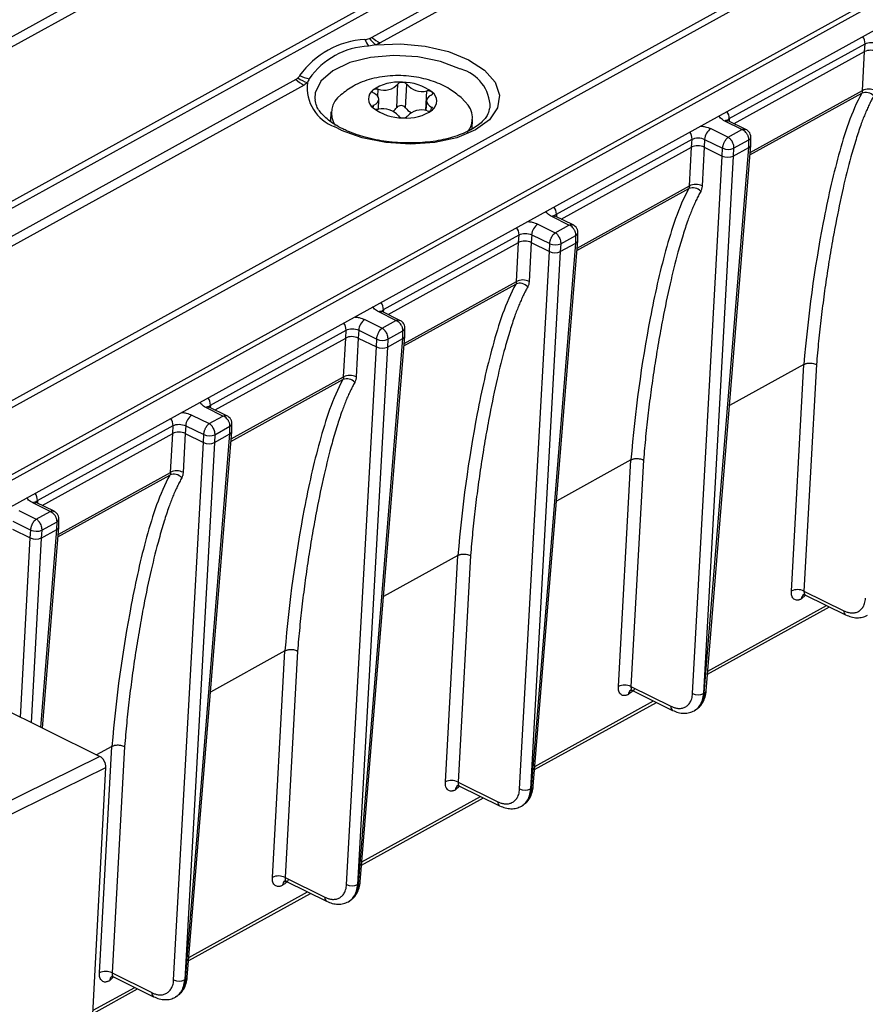
# Model space of a CAD drawing. Units: millimetres. Extents: x 17 to 584, y 10 to 410.
# Drawn here: x 538 to 547, y 202 to 213 of the extents above; entities that cross this region are included whole.
import ezdxf

# ---------------------------------------------------------------- set-up
doc = ezdxf.new("R2010")
doc.units = ezdxf.units.MM

msp = doc.modelspace()

# ---------------------------------------------------------------- linework, layer by layer
at = {"color": 7, "linetype": 'Continuous', "lineweight": 25}
for p, q in [((555.273, 222.237), (532.949, 209.909)), ((555.366, 222.173), (533.042, 209.845)), ((536.271, 206.803), (563.158, 221.65)), ((563.186, 221.602), (536.299, 206.755)), ((534.705, 209.024), (557.029, 221.352)), ((534.799, 208.995), (557.124, 221.323)), ((536.437, 206.538), (562.977, 221.194)), ((536.855, 207.962), (559.18, 220.29)), ((536.95, 207.932), (559.275, 220.261)), ((550.523, 217.363), (541.758, 212.523)), ((550.616, 217.3), (541.851, 212.46)), ((545.789, 211.606), (547.32, 212.451)), ((545.844, 211.55), (547.315, 212.362)), ((547.291, 211.924), (547.315, 212.362)), ((547.315, 212.362), (547.32, 212.451)), ((540.899, 212.049), (535.1, 208.846)), ((540.992, 211.985), (535.193, 208.783)), ((542.037, 211.732), (542.051, 211.997)), ((542.138, 211.728), (542.151, 211.993)), ((541.113, 211.835), (541.118, 211.817)), ((541.832, 211.713), (541.836, 211.821)), ((542.373, 211.81), (542.367, 211.696)), ((542.81, 211.795), (542.764, 211.843)), ((543.082, 211.711), (543.092, 211.731)), ((541.291, 211.592), (541.279, 211.583)), ((541.296, 211.681), (541.291, 211.578)), ((542.888, 211.495), (542.894, 211.597)), ((545.932, 211.483), (545.737, 211.579)), ((545.977, 211.484), (545.777, 211.583)), ((545.581, 211.493), (545.776, 211.397)), ((545.776, 211.397), (545.932, 211.483)), ((543.838, 210.528), (545.369, 211.373)), ((545.364, 211.285), (545.369, 211.373)), ((545.511, 211.372), (545.506, 211.284)), ((545.511, 211.372), (545.714, 211.272)), ((545.838, 211.271), (546.01, 211.366)), ((546.008, 211.279), (546.01, 211.366)), ((546.03, 211.307), (546.032, 211.395)), ((543.893, 210.472), (545.364, 211.285)), ((545.34, 210.846), (545.364, 211.285)), ((545.506, 211.284), (545.482, 210.846)), ((545.506, 211.284), (545.71, 211.184)), ((545.507, 205.122), (546.008, 211.279)), ((545.529, 205.149), (546.03, 211.307)), ((545.71, 211.184), (545.714, 211.272)), ((545.834, 211.183), (546.008, 211.279)), ((545.838, 211.271), (545.834, 211.183)), ((545.375, 205.118), (545.71, 211.184)), ((545.834, 211.183), (545.499, 205.118)), ((543.98, 210.405), (543.786, 210.501)), ((544.026, 210.407), (543.826, 210.506)), ((543.63, 210.415), (543.825, 210.319)), ((543.825, 210.319), (543.98, 210.405)), ((541.887, 209.451), (543.417, 210.296)), ((543.413, 210.207), (543.417, 210.296)), ((543.56, 210.295), (543.555, 210.207)), ((543.56, 210.295), (543.763, 210.195)), ((543.887, 210.194), (544.059, 210.289)), ((544.057, 210.202), (544.059, 210.289)), ((544.079, 210.229), (544.081, 210.318)), ((541.942, 209.395), (543.413, 210.207)), ((543.389, 209.769), (543.413, 210.207)), ((543.555, 210.207), (543.531, 209.768)), ((543.555, 210.207), (543.759, 210.106)), ((543.556, 204.045), (544.057, 210.202)), ((543.578, 204.072), (544.079, 210.229)), ((543.759, 210.106), (543.763, 210.195)), ((543.883, 210.106), (544.057, 210.202)), ((543.887, 210.194), (543.883, 210.106)), ((543.424, 204.041), (543.759, 210.106)), ((543.883, 210.106), (543.548, 204.04)), ((542.029, 209.328), (541.835, 209.424)), ((542.074, 209.329), (541.875, 209.428)), ((541.679, 209.338), (541.873, 209.242)), ((541.873, 209.242), (542.029, 209.328)), ((539.936, 208.373), (541.466, 209.218)), ((539.991, 208.318), (541.462, 209.13)), ((541.438, 208.692), (541.462, 209.13)), ((541.462, 209.13), (541.466, 209.218)), ((541.609, 209.218), (541.604, 209.129)), ((541.609, 209.218), (541.812, 209.117)), ((541.627, 202.994), (542.128, 209.152)), ((541.936, 209.116), (542.108, 209.211)), ((542.106, 209.124), (542.108, 209.211)), ((542.128, 209.152), (542.13, 209.241)), ((541.473, 202.963), (541.808, 209.029)), ((541.604, 209.129), (541.58, 208.691)), ((541.932, 209.028), (541.597, 202.963)), ((541.604, 209.129), (541.808, 209.029)), ((541.605, 202.967), (542.106, 209.124)), ((541.808, 209.029), (541.812, 209.117)), ((541.932, 209.028), (542.106, 209.124)), ((541.936, 209.116), (541.932, 209.028)), ((546.63, 208.831), (545.791, 208.368)), ((546.489, 206.274), (546.63, 208.831)), ((546.772, 208.83), (546.631, 206.274)), ((539.728, 208.26), (539.922, 208.164)), ((540.078, 208.25), (539.884, 208.347)), ((539.922, 208.164), (540.078, 208.25)), ((540.123, 208.252), (539.924, 208.351)), ((537.985, 207.296), (539.515, 208.141)), ((539.511, 208.053), (539.515, 208.141)), ((539.658, 208.14), (539.653, 208.052)), ((539.658, 208.14), (539.861, 208.04)), ((539.985, 208.039), (540.157, 208.134)), ((540.155, 208.047), (540.157, 208.134)), ((540.176, 208.074), (540.179, 208.163)), ((538.04, 207.24), (539.511, 208.053)), ((539.487, 207.614), (539.511, 208.053)), ((539.653, 208.052), (539.629, 207.613)), ((539.653, 208.052), (539.857, 207.951)), ((539.654, 201.89), (540.155, 208.047)), ((539.675, 201.917), (540.176, 208.074)), ((539.857, 207.951), (539.861, 208.04)), ((539.981, 207.951), (540.155, 208.047)), ((539.985, 208.039), (539.981, 207.951)), ((539.521, 201.886), (539.857, 207.951)), ((539.981, 207.951), (539.646, 201.885)), ((544.679, 207.754), (543.84, 207.29)), ((544.538, 205.197), (544.679, 207.754)), ((544.821, 207.752), (544.68, 205.196)), ((538.127, 207.173), (537.933, 207.269)), ((538.172, 207.175), (537.972, 207.273)), ((537.777, 207.183), (537.971, 207.087)), ((537.971, 207.087), (538.127, 207.173)), ((537.706, 207.063), (537.91, 206.962)), ((538.034, 206.962), (538.206, 207.056)), ((538.204, 206.969), (538.206, 207.056)), ((538.225, 206.997), (538.227, 207.086)), ((537.702, 206.974), (537.905, 206.874)), ((537.905, 206.874), (537.91, 206.962)), ((538.029, 206.873), (538.204, 206.969)), ((538.034, 206.962), (538.029, 206.873)), ((538.041, 204.727), (538.225, 206.997)), ((542.728, 206.677), (541.888, 206.213)), ((542.587, 204.12), (542.728, 206.677)), ((542.87, 206.675), (542.729, 204.119)), ((546.631, 206.274), (547.082, 206.051)), ((546.604, 206.186), (546.603, 206.186)), ((546.631, 206.235), (546.649, 206.229)), ((546.649, 206.229), (547.101, 206.006)), ((545.544, 205.336), (546.919, 206.096)), ((538.687, 204.407), (536.224, 205.624)), ((540.777, 205.599), (539.937, 205.135)), ((540.636, 203.042), (540.777, 205.599)), ((540.919, 205.597), (540.778, 203.041)), ((544.68, 205.196), (545.13, 204.974)), ((544.68, 205.157), (544.698, 205.152)), ((544.698, 205.152), (545.15, 204.928)), ((544.653, 205.109), (544.652, 205.108)), ((545.507, 205.122), (545.499, 205.118)), ((543.593, 204.259), (544.968, 205.018)), ((545.397, 204.927), (545.411, 204.935)), ((538.826, 204.522), (538.651, 204.425)), ((538.684, 201.965), (538.826, 204.522)), ((538.968, 204.52), (538.827, 201.964)), ((536.662, 203.408), (538.687, 204.407)), ((536.729, 203.284), (538.758, 204.285)), ((538.377, 197.039), (538.758, 204.285)), ((542.702, 204.031), (542.701, 204.031)), ((542.728, 204.08), (542.747, 204.074)), ((542.729, 204.119), (543.179, 203.897)), ((542.747, 204.074), (543.198, 203.851)), ((543.556, 204.045), (543.548, 204.04)), ((541.642, 203.181), (543.017, 203.941)), ((543.447, 203.847), (543.46, 203.857)), ((540.778, 203.041), (541.228, 202.819)), ((540.751, 202.954), (540.749, 202.953)), ((540.778, 203.002), (540.795, 202.997)), ((540.795, 202.997), (541.247, 202.774)), ((541.605, 202.967), (541.597, 202.963)), ((539.691, 202.104), (541.066, 202.863)), ((541.496, 202.77), (541.509, 202.78)), ((538.827, 201.964), (539.277, 201.742)), ((538.827, 201.925), (538.844, 201.92)), ((538.844, 201.92), (539.296, 201.696)), ((538.799, 201.877), (538.798, 201.876)), ((539.654, 201.89), (539.646, 201.885)), ((538.612, 201.508), (539.114, 201.786)), ((539.544, 201.694), (539.559, 201.703))]:
    msp.add_line(p, q, dxfattribs=at)
at = {"color": 8, "linetype": 'Continuous', "lineweight": 25}
for p, q in [((541.824, 211.857), (541.828, 211.937)), ((542.367, 211.696), (542.376, 211.919)), ((546.023, 211.224), (547.291, 211.924)), ((546.021, 211.197), (547.283, 211.894)), ((541.772, 211.727), (541.781, 211.759)), ((542.428, 211.697), (542.43, 211.737)), ((545.789, 211.606), (545.789, 211.577)), ((544.07, 210.119), (545.332, 210.816)), ((544.072, 210.146), (545.34, 210.846)), ((543.838, 210.528), (543.838, 210.5)), ((542.119, 209.042), (543.381, 209.739)), ((542.121, 209.069), (543.389, 209.769)), ((541.887, 209.451), (541.886, 209.422)), ((540.17, 207.991), (541.438, 208.692)), ((540.167, 207.964), (541.43, 208.661)), ((539.936, 208.373), (539.935, 208.345)), ((538.216, 206.887), (539.479, 207.584)), ((538.219, 206.914), (539.487, 207.614)), ((537.985, 207.296), (537.984, 207.267)), ((538.022, 204.736), (538.204, 206.969)), ((537.794, 204.849), (537.905, 206.874)), ((538.029, 206.873), (537.914, 204.789)), ((546.649, 206.229), (546.604, 206.186)), ((545.547, 205.372), (546.886, 206.112)), ((543.596, 204.294), (544.935, 205.034)), ((542.747, 204.074), (542.702, 204.031)), ((541.645, 203.217), (542.984, 203.957)), ((539.694, 202.14), (541.033, 202.879)), ((538.844, 201.92), (538.799, 201.877)), ((538.614, 201.543), (539.082, 201.802))]:
    msp.add_line(p, q, dxfattribs=at)
at = {"color": 8, "linetype": 'Continuous', "lineweight": 25, "flags": 128}
for points in [[(541.804, 212.439), (542.08, 212.451), (542.359, 212.425), (542.621, 212.363), (542.849, 212.27), (543.028, 212.152), (543.147, 212.016), (543.197, 211.871), (543.175, 211.727), (543.084, 211.594), (542.927, 211.479), (542.717, 211.391), (542.467, 211.336), (542.193, 211.317), (541.913, 211.335), (541.646, 211.389), (541.413, 211.474)], [(542.757, 212.166), (542.532, 212.251), (542.275, 212.304), (542.006, 212.32), (541.743, 212.297), (541.507, 212.238), (541.316, 212.147), (541.183, 212.03), (541.118, 211.897), (541.113, 211.835)]]:
    msp.add_lwpolyline(points, dxfattribs=at)
at = {"color": 7, "linetype": 'Continuous', "lineweight": 25, "flags": 128}
for points in [[(541.779, 211.894), (541.773, 211.897), (541.768, 211.901), (541.765, 211.905), (541.762, 211.91), (541.762, 211.914), (541.763, 211.919), (541.765, 211.923), (541.769, 211.927)], [(541.781, 211.759), (541.804, 211.773), (541.822, 211.789), (541.832, 211.806), (541.836, 211.825), (541.832, 211.843), (541.821, 211.862), (541.803, 211.879), (541.779, 211.894)], [(542.427, 211.872), (542.404, 211.858), (542.387, 211.842), (542.376, 211.825), (542.372, 211.806), (542.377, 211.788), (542.388, 211.769), (542.406, 211.752), (542.43, 211.737)], [(542.427, 211.872), (542.433, 211.875), (542.438, 211.878), (542.441, 211.882), (542.443, 211.887), (542.444, 211.891), (542.443, 211.896), (542.44, 211.9), (542.436, 211.904)], [(541.781, 211.759), (541.775, 211.756), (541.77, 211.753), (541.767, 211.749), (541.765, 211.744), (541.765, 211.74), (541.766, 211.735), (541.768, 211.731), (541.772, 211.727)], [(542.43, 211.737), (542.436, 211.734), (542.44, 211.73), (542.444, 211.726), (542.446, 211.721), (542.446, 211.717), (542.446, 211.712), (542.443, 211.708), (542.44, 211.704)], [(541.413, 211.474), (541.41, 211.476), (541.338, 211.513)]]:
    msp.add_lwpolyline(points, dxfattribs=at)
at = {"color": 7, "linetype": 'Continuous', "lineweight": 25}
for centre, radius, start, end in [((541.729, 211.538), 0.962, 92.966, 144.8507), ((542.108, 212.681), 0.466, 203.1416, 213.2947), ((542.045, 212.765), 0.405, 218.8517, 233.4988), ((542.043, 212.84), 0.426, 228.0901, 243.2677), ((541.764, 211.554), 0.872, 92.966, 144.8507), ((541.183, 212.366), 0.426, 228.0901, 243.2677), ((541.175, 212.439), 0.451, 235.9338, 251.2081), ((541.141, 212.52), 0.472, 245.1672, 258.9231), ((541.845, 211.828), 0.125, 127.5561, 234.3503), ((542.056, 211.519), 0.499, 84.798, 125.1019), ((541.81, 211.864), 0.0754, 76.095, 123.3567), ((541.894, 212.139), 0.212, 252.0214, 317.8785), ((542.092, 211.963), 0.053, 80.5667, 141.1477), ((542.107, 211.474), 0.542, 52.5886, 90.6841), ((542.105, 211.957), 0.0586, 37.8885, 94.2983), ((542.326, 212.142), 0.229, 220.5328, 282.7399), ((542.389, 211.84), 0.08, 53.9335, 99.2997), ((547.361, 211.776), 0.164, 63.9188, 115.5334), ((541.556, 211.667), 0.255, 125.828, 213.0616), ((542.364, 211.803), 0.125, 307.5561, 54.3503), ((547.328, 211.783), 0.119, 41.4178, 111.9758), ((542.101, 212.157), 0.542, 232.5886, 270.6841), ((541.819, 211.791), 0.08, 233.9335, 279.2997), ((541.882, 211.489), 0.229, 40.5328, 102.7399), ((541.955, 211.775), 0.0929, 294.9238, 332.0973), ((542.086, 211.685), 0.0679, 40.153, 135.9567), ((542.153, 212.112), 0.499, 264.798, 305.1019), ((542.246, 211.793), 0.126, 210.748, 248.8345), ((542.315, 211.492), 0.212, 72.0214, 137.8785), ((542.398, 211.767), 0.0754, 256.095, 303.3567), ((542.644, 211.611), 0.248, 319.6714, 47.7714), ((542.103, 211.674), 0.0586, 217.8885, 274.2983), ((542.116, 211.668), 0.053, 260.5667, 321.1477), ((545.669, 211.361), 0.159, 123.6932, 175.7118), ((545.777, 211.412), 0.153, 245.8399, 293.6123), ((545.377, 210.706), 0.119, 41.4178, 111.9758), ((545.41, 210.699), 0.164, 63.9188, 115.5334), ((543.718, 210.283), 0.159, 123.6932, 175.7118), ((543.826, 210.334), 0.153, 245.8399, 293.6123), ((543.426, 209.629), 0.119, 41.4178, 111.9758), ((543.459, 209.621), 0.164, 63.9188, 115.5334), ((541.767, 209.206), 0.159, 123.6932, 175.7118), ((541.875, 209.257), 0.153, 245.8399, 293.6123), ((541.508, 208.544), 0.164, 63.9188, 115.5334), ((541.475, 208.551), 0.119, 41.4178, 111.9758), ((539.816, 208.128), 0.159, 123.6932, 175.7118), ((539.924, 208.179), 0.153, 245.8399, 293.6123), ((539.523, 207.474), 0.119, 41.4178, 111.9758), ((539.557, 207.467), 0.164, 63.9188, 115.5334), ((537.973, 207.102), 0.153, 245.8399, 293.6123), ((546.559, 206.127), 0.164, 63.9188, 115.5334), ((544.608, 205.049), 0.164, 63.9188, 115.5334), ((545.437, 205.246), 0.142, 243.9188, 295.5334), ((542.657, 203.972), 0.164, 63.9188, 115.5334), ((543.486, 204.169), 0.142, 243.9188, 295.5334), ((540.706, 202.895), 0.164, 63.9188, 115.5334), ((541.535, 203.091), 0.142, 243.9188, 295.5334), ((538.755, 201.817), 0.164, 63.9188, 115.5334), ((539.584, 202.014), 0.142, 243.9188, 295.5334)]:
    msp.add_arc(centre, radius, start, end, dxfattribs=at)
at = {"color": 8, "linetype": 'Continuous', "lineweight": 25}
for centre, radius, start, end in [((547.183, 212.451), 0.137, 359.69, 36.5877), ((542.635, 211.725), 0.458, 0.7427, 74.4375), ((541.502, 211.959), 0.475, 173.6321, 249.8117), ((545.652, 211.606), 0.137, 359.69, 36.5877), ((545.761, 211.544), 0.042, 67.6183, 124.4823), ((545.232, 211.374), 0.137, 359.69, 36.5877), ((545.996, 211.4), 0.0365, 293.2345, 353.1664), ((543.701, 210.529), 0.137, 359.69, 36.5877), ((543.81, 210.467), 0.042, 67.6183, 124.4823), ((543.28, 210.296), 0.137, 359.69, 36.5877), ((544.045, 210.322), 0.0365, 293.2345, 353.1664), ((541.75, 209.451), 0.137, 359.69, 36.5877), ((541.859, 209.389), 0.042, 67.6183, 124.4823), ((541.329, 209.219), 0.137, 359.69, 36.5877), ((542.093, 209.245), 0.0365, 293.2345, 353.1664), ((539.908, 208.312), 0.042, 67.6183, 124.4823), ((539.799, 208.374), 0.137, 359.69, 36.5877), ((539.378, 208.142), 0.137, 359.69, 36.5877), ((540.142, 208.167), 0.0365, 293.2543, 353.3542), ((537.848, 207.296), 0.137, 359.69, 36.5877), ((537.956, 207.234), 0.042, 67.6183, 124.4823), ((538.191, 207.09), 0.0365, 293.2345, 353.1664), ((546.659, 206.186), 0.0567, 119.7317, 179.7504), ((546.662, 206.186), 0.0578, 121.6984, 179.1586), ((547.125, 206.043), 0.0445, 169.079, 236.5456), ((544.708, 205.108), 0.0567, 119.7317, 179.7504), ((544.711, 205.108), 0.0578, 121.6984, 179.1586), ((545.494, 205.155), 0.035, 291.4363, 350.4812), ((545.174, 204.966), 0.0445, 169.079, 236.5456), ((542.757, 204.032), 0.0567, 121.5985, 181.2369), ((542.761, 204.031), 0.0593, 124.3471, 179.938), ((543.543, 204.077), 0.035, 291.4363, 350.4812), ((543.223, 203.888), 0.0445, 169.079, 236.5456), ((540.806, 202.953), 0.0567, 119.7317, 179.7504), ((540.808, 202.953), 0.0578, 121.6984, 179.1586), ((541.592, 203), 0.035, 291.4363, 350.4812), ((541.272, 202.811), 0.0445, 169.079, 236.5456), ((538.855, 201.876), 0.0567, 119.7317, 179.7504), ((538.857, 201.876), 0.0578, 121.6984, 179.1586), ((539.641, 201.922), 0.035, 291.4363, 350.4812), ((539.321, 201.733), 0.0445, 169.076, 236.5227)]:
    msp.add_arc(centre, radius, start, end, dxfattribs=at)
at = {"color": 7, "linetype": 'Continuous', "lineweight": 25}
for centre, major_axis, ratio, start_param, end_param in [((547.391, 212.325), (0.101, -0.005), 0.517777, 0.8776, 2.448092), ((545.44, 211.247), (0.101, -0.005), 0.517777, 0.8776, 2.448092), ((545.942, 211.312), (0.0879, -0.0046), 0.517467, 5.589892, 6.26832), ((545.768, 211.216), (0.0879, -0.0046), 0.517777, 4.019193, 5.589684), ((543.489, 210.17), (0.101, -0.005), 0.517777, 0.8776, 2.448092), ((543.991, 210.234), (0.0879, -0.0046), 0.517467, 5.589892, 6.26832), ((543.817, 210.138), (0.0879, -0.0046), 0.517777, 4.019193, 5.589684), ((541.538, 209.093), (0.101, -0.005), 0.517777, 0.8776, 2.448092), ((542.04, 209.157), (0.0879, -0.0046), 0.517467, 5.589892, 6.26832), ((541.866, 209.061), (0.0879, -0.0046), 0.517777, 4.019193, 5.589684), ((539.587, 208.015), (0.101, -0.005), 0.517777, 0.8776, 2.448092), ((540.089, 208.08), (0.0879, -0.0046), 0.517467, 5.589892, 6.26832), ((539.915, 207.983), (0.0879, -0.0046), 0.517777, 4.019193, 5.589684), ((538.137, 207.002), (0.0879, -0.0046), 0.517467, 5.589892, 6.26832), ((537.963, 206.906), (0.0879, -0.0046), 0.517777, 4.019193, 5.589684), ((538.683, 204.322), (-0.0485, 0.0875), 0.658079, 3.952725, 5.523522)]:
    msp.add_ellipse(centre, major_axis=major_axis, ratio=ratio, start_param=start_param, end_param=end_param, dxfattribs=at)
for points in [[(541.68, 212.498), (541.697, 212.501), (541.714, 212.505), (541.729, 212.51)], [(541.729, 212.51), (541.74, 212.514), (541.75, 212.519), (541.758, 212.523)], [(547.32, 212.451), (547.356, 212.471), (547.421, 212.471), (547.462, 212.45)], [(541.804, 212.439), (541.775, 212.434), (541.747, 212.43), (541.719, 212.425)], [(541.851, 212.46), (541.837, 212.452), (541.821, 212.445), (541.804, 212.439)], [(540.899, 212.049), (540.908, 212.054), (540.916, 212.059), (540.922, 212.065)], [(540.922, 212.065), (540.932, 212.073), (540.939, 212.082), (540.943, 212.091)], [(541.051, 212.056), (541.044, 212.041), (541.037, 212.027), (541.03, 212.012)], [(541.03, 212.012), (541.019, 212.002), (541.006, 211.993), (540.992, 211.985)], [(547.291, 211.924), (547.291, 211.912), (547.288, 211.902), (547.283, 211.894)], [(545.369, 211.373), (545.405, 211.394), (545.47, 211.394), (545.511, 211.372)], [(545.34, 210.846), (545.339, 210.835), (545.337, 210.825), (545.332, 210.816)], [(543.417, 210.296), (543.454, 210.317), (543.519, 210.316), (543.56, 210.295)], [(543.389, 209.769), (543.388, 209.758), (543.386, 209.747), (543.381, 209.739)], [(541.466, 209.218), (541.503, 209.239), (541.567, 209.239), (541.609, 209.218)], [(541.438, 208.692), (541.437, 208.68), (541.435, 208.67), (541.43, 208.661)], [(539.515, 208.141), (539.551, 208.162), (539.616, 208.161), (539.658, 208.14)], [(539.487, 207.614), (539.486, 207.603), (539.483, 207.592), (539.479, 207.584)]]:
    msp.add_open_spline(points, degree=3, dxfattribs=at)
for points, knots in [([(542.764, 211.843), (542.722, 211.877), (542.628, 211.953), (542.448, 212.033), (542.231, 212.086), (541.99, 212.098), (541.757, 212.063), (541.556, 211.99), (541.453, 211.909), (541.407, 211.873)], [0, 0, 0, 0, 0.113133, 0.252501, 0.404711, 0.561602, 0.725559, 0.878006, 1, 1, 1, 1]), ([(541.428, 211.491), (541.397, 211.507), (541.31, 211.553), (541.202, 211.641), (541.129, 211.739), (541.121, 211.794), (541.118, 211.817)], [0, 0, 0, 0, 0.160952, 0.466004, 0.769365, 1, 1, 1, 1]), ([(547.283, 211.894), (547.166, 211.682), (547.09, 211.44), (546.954, 210.947), (546.897, 210.692), (546.749, 209.916), (546.675, 209.382), (546.63, 208.831)], [0, 0, 0, 0, 0.25, 0.25, 0.5, 0.5, 1, 1, 1, 1]), ([(547.417, 211.862), (547.409, 211.846), (547.391, 211.814), (547.366, 211.763), (547.342, 211.71), (547.318, 211.653), (547.294, 211.595), (547.26, 211.502), (547.215, 211.362), (547.146, 211.126), (547.067, 210.811), (546.997, 210.469), (546.94, 210.159), (546.897, 209.894), (546.858, 209.629), (546.825, 209.363), (546.795, 209.097), (546.78, 208.919), (546.772, 208.83)], [0, 0, 0, 0, 0.019406, 0.039374, 0.059913, 0.081036, 0.102751, 0.125067, 0.182295, 0.250088, 0.369205, 0.500029, 0.585285, 0.669734, 0.753402, 0.836317, 0.918507, 1, 1, 1, 1]), ([(543.082, 211.711), (543.077, 211.688), (543.065, 211.635), (542.981, 211.546), (542.841, 211.456), (542.648, 211.385), (542.422, 211.34), (542.174, 211.326), (541.921, 211.343), (541.684, 211.39), (541.523, 211.446), (541.446, 211.482), (541.428, 211.491)], [0, 0, 0, 0, 0.083212, 0.188444, 0.30075, 0.411805, 0.523331, 0.635677, 0.748474, 0.861255, 0.967241, 1, 1, 1, 1]), ([(545.777, 211.583), (545.773, 211.585), (545.769, 211.587), (545.767, 211.586), (545.767, 211.585)], [0, 0, 0, 0, 0.668836, 1, 1, 1, 1]), ([(545.932, 211.483), (545.937, 211.485), (545.949, 211.489), (545.964, 211.489), (545.972, 211.485), (545.977, 211.484)], [0, 0, 0, 0, 0.362001, 0.677327, 1, 1, 1, 1]), ([(546.01, 211.366), (546.01, 211.37), (546.01, 211.377), (546.008, 211.388), (546.006, 211.4), (546.001, 211.412), (545.996, 211.424), (545.987, 211.437), (545.975, 211.453), (545.956, 211.471), (545.94, 211.479), (545.932, 211.483)], [0, 0, 0, 0, 0.07924, 0.160059, 0.242473, 0.326499, 0.412153, 0.499448, 0.630722, 0.797608, 1, 1, 1, 1]), ([(546.032, 211.395), (546.031, 211.407), (546.029, 211.43), (546.013, 211.456), (545.995, 211.474), (545.982, 211.481), (545.977, 211.484)], [0, 0, 0, 0, 0.32235, 0.59802, 0.820003, 1, 1, 1, 1]), ([(545.714, 211.272), (545.715, 211.276), (545.715, 211.283), (545.717, 211.294), (545.72, 211.307), (545.724, 211.319), (545.729, 211.331), (545.735, 211.346), (545.745, 211.363), (545.759, 211.382), (545.77, 211.392), (545.776, 211.397)], [0, 0, 0, 0, 0.0792404, 0.160059, 0.2424732, 0.3264994, 0.4121528, 0.4994481, 0.6307221, 0.7976084, 1, 1, 1, 1]), ([(545.776, 211.397), (545.779, 211.395), (545.785, 211.391), (545.793, 211.383), (545.801, 211.375), (545.807, 211.366), (545.813, 211.358), (545.818, 211.351), (545.824, 211.338), (545.832, 211.319), (545.838, 211.294), (545.838, 211.279), (545.838, 211.271)], [0, 0, 0, 0, 0.091377, 0.176187, 0.254428, 0.326099, 0.391201, 0.449733, 0.501696, 0.674205, 0.840264, 1, 1, 1, 1]), ([(545.332, 210.816), (545.215, 210.604), (545.139, 210.362), (545.003, 209.869), (544.946, 209.615), (544.798, 208.838), (544.724, 208.305), (544.679, 207.754)], [0, 0, 0, 0, 0.25, 0.25, 0.5, 0.5, 1, 1, 1, 1]), ([(545.482, 210.846), (545.482, 210.84), (545.481, 210.829), (545.477, 210.813), (545.473, 210.798), (545.468, 210.789), (545.466, 210.785)], [0, 0, 0, 0, 0.251339, 0.500003, 0.748666, 1, 1, 1, 1]), ([(545.466, 210.785), (545.457, 210.769), (545.44, 210.736), (545.415, 210.686), (545.391, 210.632), (545.367, 210.576), (545.343, 210.517), (545.309, 210.424), (545.263, 210.285), (545.195, 210.049), (545.116, 209.733), (545.046, 209.392), (544.989, 209.081), (544.946, 208.816), (544.907, 208.551), (544.874, 208.285), (544.844, 208.02), (544.829, 207.841), (544.821, 207.752)], [0, 0, 0, 0, 0.019406, 0.039374, 0.059913, 0.081036, 0.102751, 0.125067, 0.182295, 0.250088, 0.369205, 0.500029, 0.585285, 0.669734, 0.753402, 0.836317, 0.918507, 1, 1, 1, 1]), ([(543.826, 210.506), (543.822, 210.507), (543.817, 210.51), (543.816, 210.508), (543.816, 210.508)], [0, 0, 0, 0, 0.668836, 1, 1, 1, 1]), ([(543.98, 210.405), (543.986, 210.407), (543.997, 210.411), (544.013, 210.412), (544.021, 210.408), (544.026, 210.407)], [0, 0, 0, 0, 0.362001, 0.677327, 1, 1, 1, 1]), ([(544.059, 210.289), (544.059, 210.292), (544.059, 210.3), (544.057, 210.311), (544.054, 210.323), (544.05, 210.335), (544.044, 210.347), (544.036, 210.36), (544.024, 210.376), (544.005, 210.393), (543.989, 210.401), (543.98, 210.405)], [0, 0, 0, 0, 0.07924, 0.160059, 0.242473, 0.326499, 0.412153, 0.499448, 0.630722, 0.797608, 1, 1, 1, 1]), ([(544.081, 210.318), (544.08, 210.33), (544.078, 210.352), (544.062, 210.379), (544.044, 210.397), (544.031, 210.404), (544.026, 210.407)], [0, 0, 0, 0, 0.32235, 0.59802, 0.820003, 1, 1, 1, 1]), ([(543.763, 210.195), (543.764, 210.198), (543.764, 210.205), (543.766, 210.217), (543.769, 210.229), (543.773, 210.242), (543.778, 210.254), (543.784, 210.268), (543.794, 210.285), (543.808, 210.305), (543.819, 210.314), (543.825, 210.319)], [0, 0, 0, 0, 0.07924, 0.160059, 0.242473, 0.326499, 0.412153, 0.499448, 0.630722, 0.797608, 1, 1, 1, 1]), ([(543.825, 210.319), (543.828, 210.317), (543.834, 210.313), (543.842, 210.305), (543.85, 210.297), (543.856, 210.289), (543.862, 210.281), (543.866, 210.273), (543.873, 210.26), (543.881, 210.241), (543.887, 210.216), (543.887, 210.201), (543.887, 210.194)], [0, 0, 0, 0, 0.091377, 0.176187, 0.254428, 0.326099, 0.391201, 0.449733, 0.501696, 0.674205, 0.840265, 1, 1, 1, 1]), ([(543.381, 209.739), (543.264, 209.527), (543.188, 209.285), (543.052, 208.792), (542.995, 208.537), (542.847, 207.761), (542.773, 207.227), (542.728, 206.677)], [0, 0, 0, 0, 0.25, 0.25, 0.5, 0.5, 1, 1, 1, 1]), ([(543.515, 209.707), (543.506, 209.691), (543.489, 209.659), (543.464, 209.608), (543.439, 209.555), (543.416, 209.499), (543.392, 209.44), (543.358, 209.347), (543.312, 209.207), (543.244, 208.971), (543.165, 208.656), (543.094, 208.314), (543.038, 208.004), (542.995, 207.739), (542.956, 207.474), (542.922, 207.208), (542.893, 206.942), (542.878, 206.764), (542.87, 206.675)], [0, 0, 0, 0, 0.019406, 0.039374, 0.059913, 0.081036, 0.102751, 0.125067, 0.182295, 0.250088, 0.369205, 0.500029, 0.585285, 0.669734, 0.753402, 0.836317, 0.918507, 1, 1, 1, 1]), ([(543.531, 209.768), (543.531, 209.763), (543.53, 209.751), (543.526, 209.735), (543.522, 209.72), (543.517, 209.712), (543.515, 209.707)], [0, 0, 0, 0, 0.251339, 0.500003, 0.748666, 1, 1, 1, 1]), ([(541.875, 209.428), (541.871, 209.43), (541.866, 209.432), (541.865, 209.431), (541.865, 209.431)], [0, 0, 0, 0, 0.668836, 1, 1, 1, 1]), ([(541.812, 209.117), (541.812, 209.121), (541.813, 209.128), (541.815, 209.14), (541.818, 209.152), (541.822, 209.164), (541.827, 209.177), (541.833, 209.191), (541.842, 209.208), (541.856, 209.228), (541.867, 209.237), (541.873, 209.242)], [0, 0, 0, 0, 0.07924, 0.160059, 0.242473, 0.326499, 0.412153, 0.499448, 0.630722, 0.797608, 1, 1, 1, 1]), ([(541.873, 209.242), (541.877, 209.24), (541.883, 209.236), (541.891, 209.228), (541.899, 209.22), (541.905, 209.212), (541.911, 209.203), (541.915, 209.196), (541.922, 209.183), (541.93, 209.164), (541.936, 209.139), (541.936, 209.124), (541.936, 209.116)], [0, 0, 0, 0, 0.091377, 0.176187, 0.254428, 0.326099, 0.391201, 0.449733, 0.501696, 0.674205, 0.840264, 1, 1, 1, 1]), ([(542.029, 209.328), (542.035, 209.33), (542.046, 209.334), (542.062, 209.334), (542.07, 209.33), (542.074, 209.329)], [0, 0, 0, 0, 0.362001, 0.677327, 1, 1, 1, 1]), ([(542.108, 209.211), (542.108, 209.215), (542.108, 209.222), (542.106, 209.234), (542.103, 209.245), (542.099, 209.257), (542.093, 209.269), (542.085, 209.283), (542.073, 209.298), (542.054, 209.316), (542.038, 209.324), (542.029, 209.328)], [0, 0, 0, 0, 0.07924, 0.160059, 0.242473, 0.326499, 0.412153, 0.499448, 0.630722, 0.797608, 1, 1, 1, 1]), ([(542.13, 209.241), (542.129, 209.253), (542.127, 209.275), (542.111, 209.301), (542.092, 209.319), (542.08, 209.326), (542.074, 209.329)], [0, 0, 0, 0, 0.32235, 0.59802, 0.820003, 1, 1, 1, 1]), ([(546.63, 208.831), (546.634, 208.833), (546.641, 208.837), (546.653, 208.842), (546.667, 208.845), (546.683, 208.847), (546.702, 208.848), (546.725, 208.846), (546.751, 208.84), (546.765, 208.833), (546.772, 208.83)], [0, 0, 0, 0, 0.0926916, 0.1900457, 0.2912198, 0.3951169, 0.5004399, 0.6627397, 0.8315498, 1, 1, 1, 1]), ([(541.58, 208.691), (541.58, 208.685), (541.579, 208.674), (541.575, 208.658), (541.57, 208.643), (541.566, 208.634), (541.564, 208.63)], [0, 0, 0, 0, 0.251339, 0.5000034, 0.7486661, 1, 1, 1, 1]), ([(541.43, 208.661), (541.313, 208.449), (541.237, 208.207), (541.1, 207.714), (541.044, 207.46), (540.896, 206.684), (540.822, 206.15), (540.777, 205.599)], [0, 0, 0, 0, 0.25, 0.25, 0.5, 0.5, 1, 1, 1, 1]), ([(541.564, 208.63), (541.555, 208.614), (541.538, 208.582), (541.513, 208.531), (541.488, 208.477), (541.464, 208.421), (541.441, 208.362), (541.407, 208.269), (541.361, 208.13), (541.293, 207.894), (541.214, 207.579), (541.143, 207.237), (541.087, 206.926), (541.043, 206.661), (541.005, 206.396), (540.971, 206.131), (540.942, 205.865), (540.927, 205.686), (540.919, 205.597)], [0, 0, 0, 0, 0.0194061, 0.0393735, 0.0599135, 0.0810362, 0.1027513, 0.1250674, 0.1822953, 0.2500877, 0.3692046, 0.5000287, 0.5852853, 0.6697343, 0.7534023, 0.836317, 0.9185065, 1, 1, 1, 1]), ([(539.924, 208.351), (539.92, 208.352), (539.915, 208.355), (539.914, 208.354), (539.914, 208.353)], [0, 0, 0, 0, 0.668836, 1, 1, 1, 1]), ([(540.078, 208.25), (540.084, 208.253), (540.095, 208.256), (540.111, 208.257), (540.119, 208.253), (540.123, 208.252)], [0, 0, 0, 0, 0.3620015, 0.6773266, 1, 1, 1, 1]), ([(540.157, 208.134), (540.157, 208.137), (540.157, 208.145), (540.155, 208.156), (540.152, 208.168), (540.148, 208.18), (540.142, 208.192), (540.134, 208.205), (540.122, 208.221), (540.103, 208.239), (540.087, 208.246), (540.078, 208.25)], [0, 0, 0, 0, 0.07924, 0.160059, 0.242473, 0.326499, 0.412153, 0.499448, 0.630722, 0.797608, 1, 1, 1, 1]), ([(540.179, 208.163), (540.178, 208.175), (540.176, 208.197), (540.16, 208.224), (540.141, 208.242), (540.129, 208.249), (540.123, 208.252)], [0, 0, 0, 0, 0.32235, 0.59802, 0.820003, 1, 1, 1, 1]), ([(539.861, 208.04), (539.861, 208.043), (539.862, 208.05), (539.864, 208.062), (539.867, 208.074), (539.871, 208.087), (539.875, 208.099), (539.882, 208.113), (539.891, 208.131), (539.905, 208.15), (539.916, 208.159), (539.922, 208.164)], [0, 0, 0, 0, 0.07924, 0.160059, 0.242473, 0.326499, 0.412153, 0.499448, 0.630722, 0.797608, 1, 1, 1, 1]), ([(539.922, 208.164), (539.925, 208.162), (539.932, 208.158), (539.94, 208.151), (539.948, 208.142), (539.954, 208.134), (539.96, 208.126), (539.964, 208.118), (539.971, 208.105), (539.979, 208.086), (539.985, 208.062), (539.985, 208.046), (539.985, 208.039)], [0, 0, 0, 0, 0.091377, 0.176187, 0.254428, 0.326099, 0.391201, 0.449733, 0.501696, 0.674205, 0.840264, 1, 1, 1, 1]), ([(544.679, 207.754), (544.683, 207.756), (544.689, 207.76), (544.702, 207.764), (544.716, 207.768), (544.732, 207.77), (544.751, 207.77), (544.774, 207.768), (544.8, 207.763), (544.814, 207.756), (544.821, 207.752)], [0, 0, 0, 0, 0.092692, 0.190046, 0.29122, 0.395117, 0.50044, 0.66274, 0.83155, 1, 1, 1, 1]), ([(539.479, 207.584), (539.361, 207.372), (539.285, 207.13), (539.149, 206.637), (539.093, 206.382), (538.945, 205.606), (538.871, 205.072), (538.826, 204.522)], [0, 0, 0, 0, 0.25, 0.25, 0.5, 0.5, 1, 1, 1, 1]), ([(539.629, 207.613), (539.628, 207.608), (539.627, 207.596), (539.624, 207.58), (539.619, 207.566), (539.615, 207.557), (539.613, 207.552)], [0, 0, 0, 0, 0.251339, 0.500003, 0.748666, 1, 1, 1, 1]), ([(539.613, 207.552), (539.604, 207.536), (539.587, 207.504), (539.562, 207.453), (539.537, 207.4), (539.513, 207.344), (539.49, 207.285), (539.456, 207.192), (539.41, 207.053), (539.342, 206.816), (539.263, 206.501), (539.192, 206.16), (539.136, 205.849), (539.092, 205.584), (539.054, 205.319), (539.02, 205.053), (538.991, 204.787), (538.976, 204.609), (538.968, 204.52)], [0, 0, 0, 0, 0.019406, 0.039374, 0.059913, 0.081036, 0.102751, 0.125067, 0.182295, 0.250088, 0.369205, 0.500029, 0.585285, 0.669734, 0.753402, 0.836317, 0.918507, 1, 1, 1, 1]), ([(537.972, 207.273), (537.969, 207.275), (537.964, 207.278), (537.963, 207.276), (537.963, 207.276)], [0, 0, 0, 0, 0.668836, 1, 1, 1, 1]), ([(538.127, 207.173), (538.133, 207.175), (538.144, 207.179), (538.16, 207.18), (538.168, 207.176), (538.172, 207.175)], [0, 0, 0, 0, 0.362001, 0.677327, 1, 1, 1, 1]), ([(538.206, 207.056), (538.206, 207.06), (538.206, 207.067), (538.204, 207.079), (538.201, 207.09), (538.197, 207.102), (538.191, 207.114), (538.183, 207.128), (538.17, 207.143), (538.151, 207.161), (538.136, 207.169), (538.127, 207.173)], [0, 0, 0, 0, 0.07924, 0.160059, 0.242473, 0.326499, 0.412153, 0.499448, 0.630722, 0.797608, 1, 1, 1, 1]), ([(538.227, 207.086), (538.226, 207.098), (538.225, 207.12), (538.208, 207.147), (538.19, 207.164), (538.178, 207.171), (538.172, 207.175)], [0, 0, 0, 0, 0.3223496, 0.59802, 0.8200025, 1, 1, 1, 1]), ([(537.91, 206.962), (537.91, 206.966), (537.911, 206.973), (537.913, 206.985), (537.916, 206.997), (537.92, 207.009), (537.924, 207.022), (537.931, 207.036), (537.94, 207.053), (537.954, 207.073), (537.965, 207.082), (537.971, 207.087)], [0, 0, 0, 0, 0.07924, 0.160059, 0.242473, 0.326499, 0.412153, 0.499448, 0.630722, 0.797608, 1, 1, 1, 1]), ([(537.971, 207.087), (537.974, 207.085), (537.98, 207.081), (537.989, 207.073), (537.996, 207.065), (538.003, 207.057), (538.008, 207.049), (538.013, 207.041), (538.02, 207.028), (538.028, 207.009), (538.033, 206.984), (538.034, 206.969), (538.034, 206.962)], [0, 0, 0, 0, 0.091377, 0.176187, 0.254428, 0.326099, 0.391201, 0.449733, 0.501696, 0.674205, 0.840264, 1, 1, 1, 1]), ([(542.728, 206.677), (542.731, 206.678), (542.738, 206.682), (542.751, 206.687), (542.765, 206.69), (542.781, 206.692), (542.8, 206.693), (542.823, 206.691), (542.849, 206.685), (542.863, 206.678), (542.87, 206.675)], [0, 0, 0, 0, 0.092692, 0.190046, 0.29122, 0.395117, 0.50044, 0.66274, 0.83155, 1, 1, 1, 1]), ([(546.603, 206.186), (546.599, 206.184), (546.591, 206.18), (546.58, 206.176), (546.569, 206.173), (546.554, 206.171), (546.536, 206.173), (546.518, 206.182), (546.503, 206.198), (546.494, 206.22), (546.489, 206.245), (546.489, 206.265), (546.489, 206.274)], [0, 0, 0, 0, 0.060301, 0.120118, 0.17998, 0.240416, 0.370074, 0.500103, 0.629769, 0.759806, 0.879813, 1, 1, 1, 1]), ([(547.082, 206.051), (547.087, 206.049), (547.099, 206.043), (547.117, 206.037), (547.134, 206.032), (547.151, 206.029), (547.177, 206.026), (547.211, 206.029), (547.25, 206.044), (547.282, 206.071), (547.303, 206.102), (547.316, 206.134), (547.323, 206.164), (547.325, 206.185), (547.326, 206.196)], [0, 0, 0, 0, 0.048313, 0.096238, 0.144046, 0.192008, 0.240394, 0.370095, 0.500023, 0.629732, 0.759667, 0.839937, 0.919628, 1, 1, 1, 1]), ([(547.101, 206.006), (547.122, 205.997), (547.164, 205.979), (547.229, 205.971), (547.292, 205.976), (547.328, 205.992), (547.346, 206.001)], [0, 0, 0, 0, 0.2451589, 0.4946128, 0.7467461, 1, 1, 1, 1]), ([(540.777, 205.599), (540.78, 205.601), (540.787, 205.605), (540.8, 205.609), (540.814, 205.613), (540.83, 205.615), (540.849, 205.615), (540.872, 205.614), (540.898, 205.608), (540.912, 205.601), (540.919, 205.597)], [0, 0, 0, 0, 0.092692, 0.190046, 0.29122, 0.395117, 0.50044, 0.66274, 0.83155, 1, 1, 1, 1]), ([(544.652, 205.108), (544.648, 205.106), (544.64, 205.102), (544.629, 205.098), (544.618, 205.095), (544.603, 205.094), (544.585, 205.095), (544.567, 205.105), (544.552, 205.121), (544.543, 205.143), (544.537, 205.168), (544.538, 205.187), (544.538, 205.197)], [0, 0, 0, 0, 0.060301, 0.120118, 0.17998, 0.240416, 0.370074, 0.500103, 0.629769, 0.759806, 0.879813, 1, 1, 1, 1]), ([(545.424, 204.944), (545.432, 204.95), (545.458, 204.968), (545.49, 205.014), (545.519, 205.076), (545.525, 205.125), (545.529, 205.149)], [0, 0, 0, 0, 0.143188, 0.432381, 0.718603, 1, 1, 1, 1]), ([(545.13, 204.974), (545.136, 204.971), (545.148, 204.966), (545.165, 204.959), (545.183, 204.955), (545.2, 204.951), (545.226, 204.949), (545.26, 204.952), (545.299, 204.967), (545.331, 204.993), (545.352, 205.025), (545.365, 205.057), (545.372, 205.086), (545.374, 205.108), (545.375, 205.118)], [0, 0, 0, 0, 0.048313, 0.096238, 0.144046, 0.192008, 0.240394, 0.370095, 0.500023, 0.629732, 0.759667, 0.839937, 0.919628, 1, 1, 1, 1]), ([(545.507, 205.122), (545.503, 205.096), (545.496, 205.044), (545.465, 204.985), (545.432, 204.945), (545.406, 204.931), (545.397, 204.927)], [0, 0, 0, 0, 0.300711, 0.585304, 0.853768, 1, 1, 1, 1]), ([(545.15, 204.928), (545.171, 204.919), (545.213, 204.901), (545.278, 204.893), (545.34, 204.899), (545.377, 204.915), (545.395, 204.923)], [0, 0, 0, 0, 0.245159, 0.494613, 0.746746, 1, 1, 1, 1]), ([(538.826, 204.522), (538.829, 204.524), (538.836, 204.527), (538.849, 204.532), (538.863, 204.535), (538.878, 204.537), (538.898, 204.538), (538.921, 204.536), (538.946, 204.53), (538.961, 204.523), (538.968, 204.52)], [0, 0, 0, 0, 0.092692, 0.190046, 0.29122, 0.395117, 0.50044, 0.66274, 0.83155, 1, 1, 1, 1]), ([(542.701, 204.031), (542.697, 204.029), (542.689, 204.025), (542.678, 204.021), (542.667, 204.018), (542.652, 204.016), (542.634, 204.018), (542.616, 204.028), (542.601, 204.043), (542.592, 204.065), (542.586, 204.091), (542.587, 204.11), (542.587, 204.12)], [0, 0, 0, 0, 0.060301, 0.120118, 0.17998, 0.240416, 0.370074, 0.500103, 0.629769, 0.759806, 0.879813, 1, 1, 1, 1]), ([(543.179, 203.897), (543.185, 203.894), (543.197, 203.888), (543.214, 203.882), (543.232, 203.877), (543.249, 203.874), (543.275, 203.871), (543.309, 203.874), (543.347, 203.89), (543.38, 203.916), (543.401, 203.947), (543.414, 203.979), (543.421, 204.009), (543.423, 204.03), (543.424, 204.041)], [0, 0, 0, 0, 0.048313, 0.096238, 0.144046, 0.192008, 0.240394, 0.370095, 0.500023, 0.629732, 0.759667, 0.839937, 0.919628, 1, 1, 1, 1]), ([(543.556, 204.045), (543.552, 204.018), (543.545, 203.967), (543.514, 203.907), (543.481, 203.868), (543.455, 203.854), (543.447, 203.847)], [0, 0, 0, 0, 0.3007106, 0.5853036, 0.8537678, 1, 1, 1, 1]), ([(543.472, 203.867), (543.481, 203.873), (543.507, 203.891), (543.539, 203.936), (543.567, 203.999), (543.574, 204.047), (543.578, 204.072)], [0, 0, 0, 0, 0.143188, 0.432381, 0.718603, 1, 1, 1, 1]), ([(543.198, 203.851), (543.22, 203.842), (543.262, 203.824), (543.327, 203.816), (543.389, 203.821), (543.426, 203.838), (543.444, 203.846)], [0, 0, 0, 0, 0.245159, 0.494613, 0.746746, 1, 1, 1, 1]), ([(540.749, 202.953), (540.746, 202.951), (540.738, 202.947), (540.726, 202.943), (540.715, 202.94), (540.701, 202.939), (540.683, 202.941), (540.665, 202.95), (540.65, 202.966), (540.641, 202.988), (540.635, 203.013), (540.635, 203.032), (540.636, 203.042)], [0, 0, 0, 0, 0.060301, 0.120118, 0.17998, 0.240416, 0.370074, 0.500103, 0.629769, 0.759806, 0.879813, 1, 1, 1, 1]), ([(541.228, 202.819), (541.234, 202.816), (541.246, 202.811), (541.263, 202.805), (541.28, 202.8), (541.298, 202.796), (541.324, 202.794), (541.358, 202.797), (541.396, 202.812), (541.428, 202.838), (541.45, 202.87), (541.462, 202.902), (541.47, 202.931), (541.472, 202.953), (541.473, 202.963)], [0, 0, 0, 0, 0.048313, 0.096238, 0.144046, 0.192008, 0.240394, 0.370095, 0.500023, 0.629732, 0.759667, 0.839937, 0.919628, 1, 1, 1, 1]), ([(541.605, 202.967), (541.601, 202.941), (541.594, 202.89), (541.563, 202.83), (541.53, 202.79), (541.504, 202.777), (541.496, 202.77)], [0, 0, 0, 0, 0.300711, 0.585304, 0.853768, 1, 1, 1, 1]), ([(541.521, 202.789), (541.53, 202.795), (541.556, 202.813), (541.588, 202.859), (541.616, 202.921), (541.623, 202.97), (541.627, 202.994)], [0, 0, 0, 0, 0.143188, 0.432381, 0.718603, 1, 1, 1, 1]), ([(541.247, 202.773), (541.268, 202.765), (541.311, 202.747), (541.376, 202.738), (541.438, 202.744), (541.474, 202.76), (541.493, 202.768)], [0, 0, 0, 0, 0.245159, 0.494613, 0.746746, 1, 1, 1, 1]), ([(538.798, 201.876), (538.794, 201.874), (538.787, 201.87), (538.775, 201.866), (538.764, 201.863), (538.749, 201.861), (538.732, 201.863), (538.714, 201.873), (538.699, 201.889), (538.689, 201.91), (538.684, 201.936), (538.684, 201.955), (538.684, 201.965)], [0, 0, 0, 0, 0.060301, 0.120118, 0.17998, 0.240416, 0.370074, 0.500103, 0.629769, 0.759806, 0.879813, 1, 1, 1, 1]), ([(539.57, 201.712), (539.579, 201.718), (539.605, 201.736), (539.637, 201.781), (539.665, 201.844), (539.672, 201.893), (539.675, 201.917)], [0, 0, 0, 0, 0.143188, 0.432381, 0.718603, 1, 1, 1, 1]), ([(539.277, 201.742), (539.283, 201.739), (539.295, 201.733), (539.312, 201.727), (539.329, 201.722), (539.346, 201.719), (539.373, 201.716), (539.407, 201.719), (539.445, 201.735), (539.477, 201.761), (539.498, 201.793), (539.511, 201.825), (539.519, 201.854), (539.521, 201.875), (539.521, 201.886)], [0, 0, 0, 0, 0.048313, 0.096238, 0.144046, 0.192008, 0.240394, 0.370095, 0.500023, 0.629732, 0.759667, 0.839937, 0.919628, 1, 1, 1, 1]), ([(539.654, 201.89), (539.65, 201.863), (539.643, 201.812), (539.612, 201.752), (539.579, 201.713), (539.553, 201.699), (539.544, 201.694)], [0, 0, 0, 0, 0.300711, 0.585304, 0.853768, 1, 1, 1, 1]), ([(539.296, 201.696), (539.317, 201.687), (539.36, 201.669), (539.425, 201.661), (539.487, 201.666), (539.523, 201.683), (539.541, 201.691)], [0, 0, 0, 0, 0.245159, 0.494613, 0.746746, 1, 1, 1, 1])]:
    msp.add_open_spline(points, degree=3, knots=knots, dxfattribs=at)
at = {"color": 8, "linetype": 'Continuous', "lineweight": 25}
for points, knots in [([(545.737, 211.579), (545.72, 211.589), (545.694, 211.605), (545.677, 211.627), (545.674, 211.637), (545.674, 211.639)], [0, 0, 0, 0, 0.57906, 0.893676, 1, 1, 1, 1]), ([(545.766, 211.573), (545.766, 211.579), (545.767, 211.591), (545.781, 211.6), (545.789, 211.606)], [0, 0, 0, 0, 0.443432, 1, 1, 1, 1]), ([(545.463, 211.523), (545.467, 211.522), (545.486, 211.521), (545.528, 211.514), (545.56, 211.501), (545.581, 211.493)], [0, 0, 0, 0, 0.105458, 0.420913, 1, 1, 1, 1]), ([(543.786, 210.501), (543.769, 210.512), (543.743, 210.528), (543.726, 210.55), (543.723, 210.559), (543.723, 210.561)], [0, 0, 0, 0, 0.5790595, 0.8936758, 1, 1, 1, 1]), ([(543.814, 210.496), (543.815, 210.501), (543.816, 210.514), (543.83, 210.523), (543.838, 210.528)], [0, 0, 0, 0, 0.443432, 1, 1, 1, 1]), ([(543.512, 210.445), (543.516, 210.445), (543.535, 210.444), (543.577, 210.436), (543.609, 210.424), (543.63, 210.415)], [0, 0, 0, 0, 0.105458, 0.420913, 1, 1, 1, 1]), ([(541.835, 209.424), (541.818, 209.434), (541.792, 209.45), (541.775, 209.472), (541.772, 209.482), (541.771, 209.484)], [0, 0, 0, 0, 0.57906, 0.893676, 1, 1, 1, 1]), ([(541.561, 209.368), (541.565, 209.367), (541.583, 209.367), (541.626, 209.359), (541.658, 209.346), (541.679, 209.338)], [0, 0, 0, 0, 0.105458, 0.420913, 1, 1, 1, 1]), ([(541.863, 209.418), (541.864, 209.424), (541.865, 209.436), (541.879, 209.445), (541.887, 209.451)], [0, 0, 0, 0, 0.443432, 1, 1, 1, 1]), ([(539.884, 208.347), (539.867, 208.357), (539.841, 208.373), (539.824, 208.395), (539.821, 208.404), (539.82, 208.407)], [0, 0, 0, 0, 0.57906, 0.893676, 1, 1, 1, 1]), ([(539.912, 208.341), (539.913, 208.346), (539.914, 208.359), (539.928, 208.368), (539.936, 208.373)], [0, 0, 0, 0, 0.443432, 1, 1, 1, 1]), ([(539.61, 208.29), (539.614, 208.29), (539.632, 208.289), (539.675, 208.281), (539.707, 208.269), (539.728, 208.26)], [0, 0, 0, 0, 0.1054577, 0.420913, 1, 1, 1, 1]), ([(537.933, 207.269), (537.916, 207.279), (537.889, 207.295), (537.872, 207.317), (537.87, 207.327), (537.869, 207.329)], [0, 0, 0, 0, 0.57906, 0.893676, 1, 1, 1, 1]), ([(537.961, 207.263), (537.962, 207.269), (537.963, 207.281), (537.977, 207.291), (537.985, 207.296)], [0, 0, 0, 0, 0.443432, 1, 1, 1, 1]), ([(546.631, 206.274), (546.631, 206.268), (546.631, 206.257), (546.635, 206.244), (546.641, 206.235), (546.645, 206.23), (546.649, 206.229), (546.649, 206.229)], [0, 0, 0, 0, 0.269749, 0.525016, 0.765793, 0.992074, 1, 1, 1, 1]), ([(544.724, 205.174), (544.723, 205.174), (544.716, 205.162), (544.692, 205.136), (544.668, 205.12), (544.653, 205.109)], [0, 0, 0, 0, 0.024794, 0.368318, 1, 1, 1, 1]), ([(544.68, 205.196), (544.68, 205.191), (544.68, 205.18), (544.683, 205.166), (544.69, 205.158), (544.694, 205.152), (544.697, 205.152), (544.698, 205.152)], [0, 0, 0, 0, 0.269749, 0.525016, 0.765793, 0.992074, 1, 1, 1, 1]), ([(545.395, 204.923), (545.401, 204.928), (545.427, 204.942), (545.46, 204.982), (545.489, 205.041), (545.496, 205.092), (545.499, 205.118)], [0, 0, 0, 0, 0.16125, 0.424992, 0.704579, 1, 1, 1, 1]), ([(542.729, 204.119), (542.729, 204.113), (542.729, 204.102), (542.732, 204.089), (542.738, 204.08), (542.743, 204.075), (542.746, 204.074), (542.747, 204.074)], [0, 0, 0, 0, 0.2697492, 0.5250163, 0.7657935, 0.9920738, 1, 1, 1, 1]), ([(543.444, 203.846), (543.45, 203.851), (543.476, 203.864), (543.509, 203.904), (543.538, 203.963), (543.545, 204.014), (543.548, 204.04)], [0, 0, 0, 0, 0.16125, 0.424992, 0.704579, 1, 1, 1, 1]), ([(540.822, 203.019), (540.821, 203.019), (540.814, 203.008), (540.79, 202.982), (540.766, 202.965), (540.751, 202.954)], [0, 0, 0, 0, 0.024794, 0.368318, 1, 1, 1, 1]), ([(540.778, 203.041), (540.778, 203.036), (540.778, 203.025), (540.781, 203.012), (540.787, 203.003), (540.792, 202.997), (540.795, 202.997), (540.795, 202.997)], [0, 0, 0, 0, 0.269749, 0.525016, 0.765793, 0.992074, 1, 1, 1, 1]), ([(541.493, 202.768), (541.498, 202.773), (541.525, 202.787), (541.558, 202.827), (541.587, 202.886), (541.593, 202.937), (541.597, 202.963)], [0, 0, 0, 0, 0.16125, 0.424992, 0.704579, 1, 1, 1, 1]), ([(538.827, 201.964), (538.827, 201.958), (538.827, 201.947), (538.83, 201.934), (538.836, 201.925), (538.841, 201.92), (538.844, 201.919), (538.844, 201.92)], [0, 0, 0, 0, 0.2697492, 0.5250163, 0.7657935, 0.9920738, 1, 1, 1, 1]), ([(539.541, 201.691), (539.547, 201.696), (539.574, 201.71), (539.607, 201.75), (539.636, 201.809), (539.642, 201.859), (539.646, 201.885)], [0, 0, 0, 0, 0.1612499, 0.4249918, 0.7045789, 1, 1, 1, 1])]:
    msp.add_open_spline(points, degree=3, knots=knots, dxfattribs=at)

doc.saveas('drawing.dxf')
